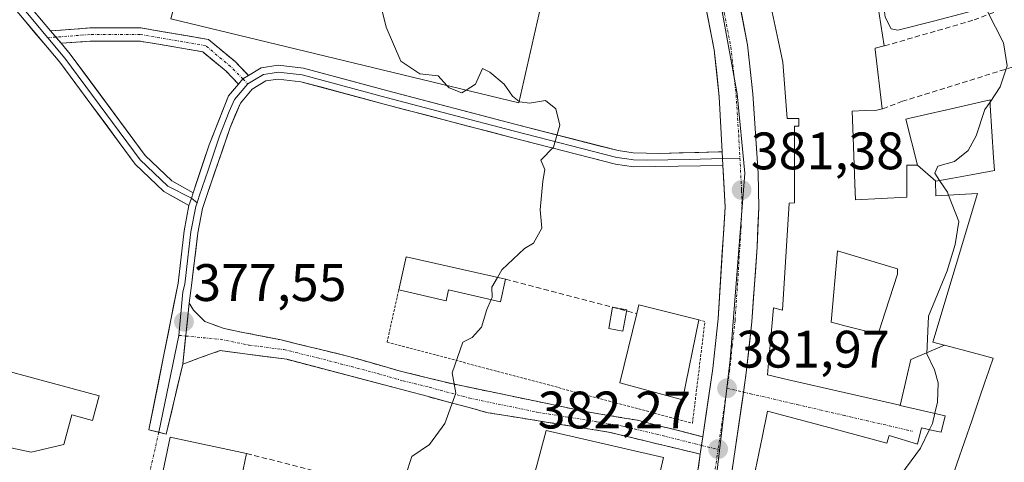
# Model space of a CAD drawing. Units: metres. Extents: x 594052 to 597507, y 4710562 to 4712922.
# Drawn here: x 594306 to 594493, y 4712685 to 4712769 of the extents above; entities that cross this region are included whole.
import ezdxf
from ezdxf.enums import TextEntityAlignment as Align

# ---------------------------------------------------------------- set-up
doc = ezdxf.new("R2010")
doc.units = ezdxf.units.M
doc.header["$MEASUREMENT"] = 0
for name, pattern in [('TRAZO_Y_PUNTO', [1, 0.5, -0.25, 0, -0.25]), ('TRAZOS', [0.75, 0.5, -0.25]), ('TRAZOSX2', [1.5, 1, -0.5])]:
    doc.linetypes.add(name, pattern=pattern)
for name, color, linetype, lineweight in [('Alambrada', 19, 'TRAZOS', 0), ('Camino', 19, 'TRAZOSX2', 0), ('Camino Cxs', 19, 'Continuous', 0), ('Camino eje', 19, 'TRAZO_Y_PUNTO', 0), ('Carretera de calzada única', 19, 'Continuous', 13), ('Carretera de calzada única Cxs', 19, 'Continuous', 13), ('Carretera de calzada única eje', 19, 'TRAZO_Y_PUNTO', 0), ('Carátula', 7, 'Continuous', 5), ('Curva de nivel normal', 36, 'Continuous', 0), ('Edificación', 1, 'Continuous', 13), ('Edificación Cxs', 1, 'Continuous', 13), ('Edificación industrial', 135, 'Continuous', 13), ('Edificación industrial Cxs', 135, 'Continuous', 13), ('Layer 0', 7, 'Continuous', 0), ('Muro lineal', 1, 'TRAZOSX2', 13), ('Núcleo urbano CxS', 19, 'Continuous', 0), ('Piscina', 142, 'Continuous', 0), ('Piscina CxS', 142, 'Continuous', 0), ('Punto de cota en terreno', 7, 'Continuous', 0), ('Rótulo de punto de cota en terreno', 19, 'Continuous', 0), ('Vía urbana eje', 5, 'TRAZO_Y_PUNTO', 0)]:
    doc.layers.add(name, color=color, linetype=linetype, lineweight=lineweight)
doc.styles.add('Arial', font='txt', dxfattribs={"height": 0.2})

# ---------------------------------------------------------------- blocks, each defined once
blk = doc.blocks.new('5PATER')
at = {"layer": 'Carátula', "linetype": 'Continuous', "lineweight": 5}
h = blk.add_hatch(color=250, dxfattribs=at)
edge = h.paths.add_edge_path()
edge.add_ellipse((0, 0.01), major_axis=(-1.33, -1.34), ratio=0.999422, start_angle=0, end_angle=360)
blk = doc.blocks.new('*U227')
at = {"layer": 'Edificación Cxs', "color": 1, "linetype": 'Continuous', "lineweight": 13}
for points in [[(594476.8601, 4712741.7101, 382.7179), (594480.3769, 4712738.6803, 384.4556), (594480.3201, 4712738.6701, 384.4312), (594480.3301, 4712735.9001, 384.4313), (594488.2801, 4712736.3101, 385.5273), (594479.8001, 4712708.0701, 385.2828), (594481.9465, 4712707.5017, 385.6131), (594482.0005, 4712707.4873, 385.6187), (594475.59, 4712704.768, 384.3513), (594474.746, 4712701.224, 383.9311), (594473.5511, 4712696.0349, 383.5187), (594473.5291, 4712696.0399, 383.5172), (594452.3425, 4712700.8977, 382.3961), (594448.3201, 4712701.8201, 382.2082), (594448.7367, 4712706.3921, 382.1223), (594448.7697, 4712706.7551, 382.1111), (594449.4801, 4712714.5501, 381.9422), (594451.1701, 4712714.1401, 382.0528), (594452.4801, 4712734.4701, 381.7931), (594453.5001, 4712734.5201, 381.8156), (594453.5001, 4712734.7393, 381.8134), (594453.5001, 4712749.1501, 381.9614), (594454.3101, 4712749.1501, 381.973), (594454.3101, 4712750.5701, 381.9598), (594452.0801, 4712750.5701, 381.917), (594451.2601, 4712761.3301, 381.8792), (594450.3679, 4712765.4751, 381.9611), (594449.0301, 4712771.6901, 382.0456), (594449.7501, 4712771.7801, 382.0827), (594453.5089, 4712772.2291, 382.1526), (594462.6401, 4712773.3201, 382.5363), (594462.5917, 4712773.7347, 382.4992), (594468.9445, 4712774.6027, 384.5134), (594470.5601, 4712764.3801, 383.2429), (594468.8101, 4712763.9701, 383.2017), (594468.8385, 4712763.7237, 383.1245), (594468.8425, 4712763.6899, 383.1139), (594470.1501, 4712752.4001, 382.2716), (594469.1401, 4712752.2001, 382.2468), (594466.8863, 4712752.0987, 382.205), (594464.4701, 4712751.9901, 382.1612), (594464.5885, 4712748.7677, 382.0265), (594464.9769, 4712738.1989, 382.0329), (594464.9793, 4712738.1345, 382.0343), (594465.0887, 4712735.1587, 382.0998), (594465.0901, 4712735.1201, 382.1007), (594474.8301, 4712735.6201, 382.5855), (594474.8301, 4712741.7101, 382.3765), (594476.8601, 4712741.7101, 382.7179)], [(594469.4363, 4712709.7437, 382.7835), (594470.0351, 4712711.6055, 382.7211), (594473.0501, 4712720.9801, 382.8875), (594473.0501, 4712721.9901, 382.8679), (594461.6701, 4712725.4401, 382.2135), (594460.4601, 4712711.8301, 382.3021), (594463.5859, 4712711.0495, 382.3962), (594469.3901, 4712709.6001, 382.7878), (594469.4363, 4712709.7437, 382.7835)]]:
    blk.add_polyline3d(points, close=True, dxfattribs=at)

msp = doc.modelspace()

# ---------------------------------------------------------------- linework, layer by layer
at = {"layer": 'Alambrada', "color": 19, "linetype": 'TRAZOS', "lineweight": 0}
msp.add_polyline3d([(594378.23, 4712717.98, 378.68), (594376.01, 4712708.07, 379.1), (594434.08, 4712692.63, 382.06), (594436.45, 4712711.99, 381.53), (594435.32, 4712712.31, 381.52)], dxfattribs=at)
at = {"layer": 'Camino', "color": 19, "linetype": 'TRAZOSX2', "lineweight": 0}
for points in [[(594312.03, 4712767.24), (594319.48, 4712767.81), (594329.16, 4712767.81), (594342.03, 4712765.62), (594347.1, 4712761.4), (594349.67, 4712758.77)], [(594347.78, 4712757.13), (594345.4, 4712759.56), (594340.95, 4712763.27), (594328.95, 4712765.31), (594319.57, 4712765.31), (594314.02, 4712764.89)], [(594338.4, 4712715.45), (594339.21, 4712714.15), (594341.33, 4712711.99), (594345.01, 4712710.63), (594355.85, 4712708.47), (594368.73, 4712705.35), (594378.33, 4712702.59), (594388.24, 4712700.17), (594413.73, 4712694.87), (594423.6, 4712693.19), (594436.05, 4712690.06)], [(594435.57, 4712686.77), (594418.09, 4712690.95), (594395.21, 4712694.63), (594379.77, 4712698.79), (594356.93, 4712704.79), (594344.3, 4712706.45), (594340.51, 4712705.11), (594337.15, 4712703.85)]]:
    msp.add_lwpolyline(points, dxfattribs=at)
at = {"layer": 'Camino Cxs', "color": 19, "linetype": 'Continuous', "lineweight": 0}
for points in [[(594312.03, 4712767.24), (594314.02, 4712764.89)], [(594349.67, 4712758.77), (594348.61, 4712758.1), (594347.78, 4712757.13)], [(594338.4, 4712715.45), (594337.15, 4712703.85)], [(594436.05, 4712690.06), (594435.57, 4712686.77)]]:
    msp.add_lwpolyline(points, dxfattribs=at)
for points in [[(594349.67, 4712758.77, 378.86), (594348.61, 4712758.1, 378.81), (594347.78, 4712757.13, 378.74), (594345.4, 4712759.56, 378.84), (594343.17, 4712761.41, 378.88), (594340.95, 4712763.27, 378.93), (594336.95, 4712763.95, 378.84), (594332.95, 4712764.63, 378.7), (594328.95, 4712765.31, 378.52), (594324.26, 4712765.31, 378.12), (594319.57, 4712765.31, 377.57), (594316.8, 4712765.1, 377.23), (594314.02, 4712764.89, 377.03), (594313.89, 4712765.04, 377.03), (594312.03, 4712767.24, 377.04), (594315.75, 4712767.53, 377.35), (594319.48, 4712767.81, 377.74), (594324.32, 4712767.81, 378.18), (594329.16, 4712767.81, 378.55), (594333.45, 4712767.08, 378.79), (594337.74, 4712766.35, 378.94), (594342.03, 4712765.62, 379), (594344.56, 4712763.51, 379.04), (594347.1, 4712761.4, 378.98), (594349.67, 4712758.77, 378.86)], [(594436.05, 4712690.06, 382.13), (594435.88, 4712688.9, 382.17), (594435.57, 4712686.77, 382.23), (594431.2, 4712687.81, 382.07), (594426.83, 4712688.86, 381.75), (594422.46, 4712689.91, 381.54), (594418.09, 4712690.95, 381.38), (594413.51, 4712691.69, 381.19), (594408.94, 4712692.42, 380.98), (594404.36, 4712693.16, 380.77), (594399.79, 4712693.89, 380.55), (594395.21, 4712694.63, 380.3), (594391.35, 4712695.67, 380.07), (594387.49, 4712696.71, 379.83), (594383.63, 4712697.75, 379.6), (594379.77, 4712698.79, 379.38), (594375.2, 4712699.99, 379.18), (594370.63, 4712701.19, 378.87), (594366.07, 4712702.39, 378.48), (594361.5, 4712703.59, 378.25), (594356.93, 4712704.79, 378.08), (594352.72, 4712705.34, 377.87), (594348.51, 4712705.9, 377.74), (594344.3, 4712706.45, 377.67), (594340.51, 4712705.11, 377.64), (594337.15, 4712703.85, 377.59), (594337.56, 4712707.71, 377.54), (594337.98, 4712711.58, 377.51), (594338.4, 4712715.45, 377.5), (594339.21, 4712714.15, 377.51), (594341.33, 4712711.99, 377.58), (594345.01, 4712710.63, 377.76), (594348.62, 4712709.91, 377.83), (594352.24, 4712709.19, 377.89), (594355.85, 4712708.47, 377.98), (594360.14, 4712707.43, 378.13), (594364.44, 4712706.39, 378.28), (594368.73, 4712705.35, 378.46), (594373.53, 4712703.97, 378.89), (594378.33, 4712702.59, 379.28), (594381.63, 4712701.78, 379.47), (594384.94, 4712700.98, 379.64), (594388.24, 4712700.17, 379.81), (594392.49, 4712699.29, 380.07), (594396.74, 4712698.4, 380.32), (594400.99, 4712697.52, 380.55), (594405.23, 4712696.64, 380.77), (594409.48, 4712695.75, 380.98), (594413.73, 4712694.87, 381.17), (594417.02, 4712694.31, 381.31), (594420.31, 4712693.75, 381.44), (594423.6, 4712693.19, 381.57), (594427.75, 4712692.15, 381.78), (594431.9, 4712691.1, 382.04), (594436.05, 4712690.06, 382.13)]]:
    msp.add_polyline3d(points, close=True, dxfattribs=at)
at = {"layer": 'Camino eje', "color": 19, "linetype": 'TRAZO_Y_PUNTO', "lineweight": 0}
for points in [[(594348.61, 4712758.1), (594346.25, 4712760.48), (594341.49, 4712764.45), (594329.05, 4712766.56), (594319.53, 4712766.56), (594313.02, 4712766.07)], [(594313.02, 4712766.07), (594311.49, 4712765.95)], [(594348.61, 4712758.1), (594349.51, 4712757.15)], [(594336.41, 4712709.34), (594337.73, 4712709.22)], [(594337.73, 4712709.22), (594344.29, 4712708.59), (594349.71, 4712707.51), (594356.39, 4712706.63), (594362.83, 4712705.07), (594374.25, 4712702.07), (594379.05, 4712700.69), (594384.01, 4712699.48), (594391.73, 4712697.4), (594404.47, 4712694.75), (594415.91, 4712692.91), (594420.85, 4712692.07), (594429, 4712690.12), (594435.81, 4712688.41)], [(594435.81, 4712688.41), (594438.96, 4712687.67)]]:
    msp.add_lwpolyline(points, dxfattribs=at)
at = {"layer": 'Carretera de calzada única', "color": 19, "linetype": 'Continuous', "lineweight": 13}
for points in [[(594424.49, 4712830.83), (594424.67, 4712828.74), (594426.48, 4712816.05), (594435.75, 4712776.34), (594438.21, 4712763.66), (594439.17, 4712754.73), (594439.72, 4712744.26)], [(594443.78, 4712698.55), (594444.32, 4712702.23), (594445.37, 4712711.92), (594446.39, 4712726.18), (594446.69, 4712733.68), (594446.57, 4712740.21), (594445.57, 4712755.29), (594444.57, 4712764.61), (594442.03, 4712777.68), (594432.8, 4712817.24), (594432.33, 4712820.55)], [(594439.86, 4712741.64), (594440.28, 4712733.75), (594438.96, 4712712.49), (594437.94, 4712703.04), (594436.05, 4712690.06)], [(594430.97, 4712612.62), (594437.44, 4712654.97), (594443.78, 4712698.55)], [(594435.57, 4712686.77), (594431.08, 4712655.92), (594429.2, 4712643.59)]]:
    msp.add_lwpolyline(points, dxfattribs=at)
at = {"layer": 'Carretera de calzada única Cxs', "color": 19, "linetype": 'Continuous', "lineweight": 13}
for points in [[(594439.72, 4712744.26), (594439.86, 4712741.64)], [(594436.05, 4712690.06), (594435.57, 4712686.77)]]:
    msp.add_lwpolyline(points, dxfattribs=at)
for points in [[(594435.2, 4712684.19, 382.36), (594435.57, 4712686.77, 382.25), (594435.88, 4712688.9, 382.15), (594436.05, 4712690.06, 382.13), (594436.57, 4712693.62, 382.06), (594437.25, 4712698.33, 381.9), (594437.94, 4712703.04, 381.8), (594438.45, 4712707.77, 381.69), (594438.96, 4712712.49, 381.57), (594439.22, 4712716.74, 381.52), (594439.49, 4712720.99, 381.45), (594439.75, 4712725.25, 381.38), (594440.02, 4712729.5, 381.33), (594440.28, 4712733.75, 381.31), (594440.09, 4712737.25, 381.27), (594439.91, 4712740.76, 381.24), (594439.86, 4712741.64, 381.24), (594439.72, 4712744.26, 381.23), (594439.54, 4712747.75, 381.24), (594439.35, 4712751.24, 381.25), (594439.17, 4712754.73, 381.28), (594438.69, 4712759.2, 381.36), (594438.21, 4712763.66, 381.47), (594437.39, 4712767.89, 381.52), (594436.57, 4712772.11, 381.63)], [(594442.88, 4712773.32, 381.8), (594443.72, 4712768.97, 381.72), (594444.57, 4712764.61, 381.61), (594445.07, 4712759.95, 381.5), (594445.57, 4712755.29, 381.45), (594445.82, 4712751.52, 381.41), (594446.07, 4712747.75, 381.37), (594446.32, 4712743.98, 381.38), (594446.57, 4712740.21, 381.39), (594446.63, 4712736.95, 381.42), (594446.69, 4712733.68, 381.47), (594446.54, 4712729.93, 381.49), (594446.39, 4712726.18, 381.53), (594446.05, 4712721.43, 381.6), (594445.71, 4712716.67, 381.69), (594445.37, 4712711.92, 381.79), (594444.85, 4712707.08, 381.91), (594444.32, 4712702.23, 382.02), (594443.63, 4712697.5, 382.1), (594442.94, 4712692.78, 382.21), (594442.26, 4712688.05, 382.29), (594441.57, 4712683.33, 382.37)]]:
    msp.add_polyline3d(points, dxfattribs=at)
at = {"layer": 'Carretera de calzada única eje', "color": 19, "linetype": 'TRAZO_Y_PUNTO', "lineweight": 0}
for points in [[(594428.82, 4712822.33), (594429.64, 4712816.64), (594434.28, 4712796.79), (594438.89, 4712777.01), (594440.12, 4712770.67), (594441.39, 4712764.14), (594441.89, 4712759.47), (594442.37, 4712755.01), (594442.87, 4712747.47), (594443.1, 4712743.04)], [(594443.1, 4712743.04), (594443.42, 4712736.98), (594443.48, 4712733.71), (594443.32, 4712729.97), (594442.67, 4712719.34), (594442.17, 4712712.19), (594441.64, 4712707.35), (594441.14, 4712702.63), (594440.64, 4712699.26)], [(594440.64, 4712699.26), (594438.96, 4712687.67)], [(594438.96, 4712687.67), (594437.69, 4712679), (594434.26, 4712655.43), (594432.32, 4712642.82)]]:
    msp.add_lwpolyline(points, dxfattribs=at)
at = {"layer": 'Curva de nivel normal', "color": 36, "linetype": 'Continuous', "lineweight": 0}
for points in [[(594478.71, 4712786.32, 385), (594478.7, 4712786.27, 385), (594478.34, 4712781.34, 385), (594476.55, 4712779.24, 385), (594474.23, 4712778.51, 385), (594472.16, 4712777.56, 385), (594470.44, 4712777.26, 385), (594470.02, 4712775.47, 385), (594470.7, 4712769.86, 385), (594471.89, 4712767.63, 385), (594473.16, 4712767.39, 385), (594479.9, 4712769.1, 385), (594486.2, 4712770.75, 385), (594489, 4712771.5, 385), (594490.17, 4712770.95, 385), (594493.19, 4712765, 385), (594493.94, 4712760.58, 385), (594492.6, 4712756.61, 385), (594490.67, 4712753.72, 385)], [(594356.62, 4712784.94, 380), (594360.08, 4712783.58, 380), (594368.28, 4712781.11, 380), (594371.84, 4712778.79, 380), (594374.02, 4712775.45, 380), (594375.85, 4712767.98, 380), (594378.6, 4712761.46, 380), (594382.22, 4712759.11, 380), (594385.74, 4712758.69, 380), (594387.4, 4712756.87, 380)], [(594391.05, 4712756, 380), (594392.82, 4712757.1, 380), (594394.15, 4712760.11, 380), (594395.52, 4712759.37, 380), (594398.26, 4712757.09, 380), (594399.83, 4712754.86, 380), (594401.11, 4712753.85, 380)], [(594387.4, 4712756.87, 380), (594387.8, 4712756.44, 380), (594390.24, 4712755.49, 380), (594391.05, 4712756, 380)], [(594401.11, 4712753.85, 380), (594401.24, 4712753.74, 380), (594403.1, 4712753.48, 380), (594406.16, 4712754.02, 380), (594408.07, 4712752.45, 380), (594408.89, 4712749.33, 380), (594407.68, 4712745.12, 380), (594405.23, 4712742.67, 380), (594405.98, 4712740.89, 380), (594405.61, 4712738.67, 380), (594405.1, 4712733.23, 380), (594405.42, 4712729.75, 380), (594403.84, 4712726.88, 380), (594402.17, 4712725.84, 380), (594397.82, 4712721.81, 380), (594396.99, 4712720.38, 380)], [(594490.67, 4712753.72, 385), (594489.7, 4712752.27, 385), (594488.02, 4712747.27, 385), (594486.53, 4712744.52, 385), (594483.92, 4712742.43, 385), (594480.73, 4712741.53, 385), (594480.18, 4712740.18, 385), (594481.08, 4712738.81, 385)], [(594481.08, 4712738.81, 385), (594482.57, 4712736.55, 385), (594482.78, 4712736.03, 385)], [(594482.78, 4712736.03, 385), (594484.75, 4712731, 385), (594484, 4712726.6, 385), (594482.52, 4712721.61, 385), (594478.94, 4712712.98, 385), (594478.65, 4712705.8, 385), (594480.11, 4712702.76, 385), (594480.8, 4712700.3, 385), (594480.67, 4712696.61, 385), (594480.17, 4712694.52, 385)], [(594396.99, 4712720.38, 380), (594395.92, 4712718.53, 380), (594395.98, 4712716.54, 380), (594395.8, 4712716.15, 380)], [(594395.8, 4712716.15, 380), (594394.95, 4712714.26, 380), (594393.94, 4712710.88, 380), (594392.17, 4712708.96, 380), (594390.4, 4712708.08, 380), (594388.41, 4712702.22, 380), (594389.07, 4712698.37, 380), (594386.98, 4712692.61, 380), (594384.1, 4712688.61, 380), (594380.69, 4712686.28, 380), (594378.32, 4712678.94, 380)], [(594480.17, 4712694.52, 385), (594479.72, 4712692.61, 385), (594479.15, 4712691.42, 385)], [(594479.15, 4712691.42, 385), (594477.47, 4712687.88, 385), (594472.84, 4712681.59, 385), (594471.68, 4712680.57, 385), (594469.83, 4712680.38, 385), (594466.46, 4712681.82, 385), (594464.01, 4712682.25, 385), (594462.12, 4712681.57, 385), (594460.01, 4712679.19, 385), (594457.65, 4712675.12, 385), (594456.73, 4712671.94, 385), (594457.26, 4712666.61, 385), (594458.41, 4712661.88, 385)]]:
    msp.add_polyline3d(points, dxfattribs=at)
at = {"layer": 'Edificación', "color": 1, "linetype": 'Continuous', "lineweight": 13}
for points in [[(594468.94, 4712774.6, 384.51), (594470.56, 4712764.38, 383.24), (594468.81, 4712763.97, 383.2), (594468.84, 4712763.72, 383.12), (594468.84, 4712763.69, 383.11), (594470.15, 4712752.4, 382.27), (594469.14, 4712752.2, 382.25), (594466.89, 4712752.1, 382.21), (594464.47, 4712751.99, 382.16), (594464.59, 4712748.77, 382.03), (594464.98, 4712738.2, 382.03), (594464.98, 4712738.13, 382.03), (594465.09, 4712735.16, 382.1), (594465.09, 4712735.12, 382.1), (594474.83, 4712735.62, 382.59), (594474.83, 4712741.71, 382.38), (594476.86, 4712741.71, 382.72)], [(594473.55, 4712696.03, 383.52), (594473.53, 4712696.04, 383.52), (594452.34, 4712700.9, 382.4), (594448.32, 4712701.82, 382.21), (594448.74, 4712706.39, 382.12), (594448.77, 4712706.76, 382.11), (594449.48, 4712714.55, 381.94), (594451.17, 4712714.14, 382.05), (594452.48, 4712734.47, 381.79), (594453.5, 4712734.52, 381.82), (594453.5, 4712734.74, 381.81), (594453.5, 4712749.15, 381.96), (594454.31, 4712749.15, 381.97), (594454.31, 4712750.57, 381.96), (594452.08, 4712750.57, 381.92), (594451.26, 4712761.33, 381.88), (594450.37, 4712765.48, 381.96), (594449.03, 4712771.69, 382.05), (594449.75, 4712771.78, 382.08), (594453.51, 4712772.23, 382.15), (594462.64, 4712773.32, 382.54), (594462.59, 4712773.73, 382.5)], [(594476.86, 4712741.71, 382.72), (594474.63, 4712750.45, 382.14), (594475.44, 4712750.65, 382.12), (594482.16, 4712752.18, 382.51), (594482.19, 4712752.18, 382.51), (594483.24, 4712752.42, 382.77), (594483.26, 4712752.43, 382.77), (594490.67, 4712754.11, 384.92), (594490.67, 4712753.09, 385.01), (594491.32, 4712743.2, 385.57), (594491.49, 4712740.7, 385.48), (594490.47, 4712740.5, 385.46), (594487.1, 4712739.89, 385.45), (594483.61, 4712739.26, 385.15), (594480.38, 4712738.68, 384.46)], [(594476.86, 4712741.71, 382.72), (594480.38, 4712738.68, 384.46)], [(594476.86, 4712741.71, 382.72), (594480.38, 4712738.68, 384.46)], [(594480.38, 4712738.68, 384.46), (594480.32, 4712738.67, 384.43), (594480.33, 4712735.9, 384.43), (594488.28, 4712736.31, 385.53), (594479.8, 4712708.07, 385.28), (594481.95, 4712707.5, 385.61), (594482, 4712707.49, 385.62)], [(594469.44, 4712709.74, 382.78), (594470.04, 4712711.61, 382.72), (594473.05, 4712720.98, 382.89), (594473.05, 4712721.99, 382.87), (594461.67, 4712725.44, 382.21), (594460.46, 4712711.83, 382.3), (594463.59, 4712711.05, 382.4), (594469.39, 4712709.6, 382.79), (594469.44, 4712709.74, 382.78)], [(594469.44, 4712709.74, 382.78), (594470.04, 4712711.61, 382.72), (594473.05, 4712720.98, 382.89), (594473.05, 4712721.99, 382.87), (594461.67, 4712725.44, 382.21), (594460.46, 4712711.83, 382.3), (594463.59, 4712711.05, 382.4), (594469.39, 4712709.6, 382.79), (594469.44, 4712709.74, 382.78)], [(594398.52, 4712720.03, 380.08), (594397.56, 4712715.75, 380.17), (594387.71, 4712717.98, 379.61), (594387.25, 4712715.94, 379.56), (594378.23, 4712717.98, 378.68), (594379.63, 4712724.29, 378.81), (594398.52, 4712720.03, 380.08)], [(594435.32, 4712712.31, 381.52), (594432.21, 4712697.1, 381.97), (594420.24, 4712700.3, 381.37), (594423.48, 4712713.5, 381.11), (594423.89, 4712715.18, 381.1), (594435.32, 4712712.31, 381.52)], [(594482, 4712707.49, 385.62), (594487.27, 4712706.09, 386.27), (594491.28, 4712705.03, 386.6), (594489.87, 4712700.93, 387.15), (594489.83, 4712700.8, 387.17), (594488.55, 4712697.08, 387.52), (594487.25, 4712693.3, 387.66), (594484.37, 4712684.92, 387.38), (594480.01, 4712672.23, 387.3), (594479.05, 4712669.43, 386.95), (594467.2, 4712672.54, 386.6), (594467.19, 4712672.54, 386.6), (594465.05, 4712673.1, 386.63), (594464.88, 4712672.13, 386.61)], [(594482, 4712707.49, 385.62), (594475.59, 4712704.77, 384.35), (594474.75, 4712701.22, 383.93), (594473.55, 4712696.03, 383.52)], [(594482, 4712707.49, 385.62), (594475.59, 4712704.77, 384.35), (594474.75, 4712701.22, 383.93), (594473.55, 4712696.03, 383.52)], [(594321.28, 4712697.83, 376.26), (594320.02, 4712693.18, 376.75), (594316.08, 4712694.25, 376.29), (594314.54, 4712688.56, 376.5), (594308.35, 4712687.11, 376.12), (594302.67, 4712688.33, 375.99), (594300.03, 4712678.58, 376.36), (594279.72, 4712684.07, 375.42), (594284.61, 4712702.13, 374.69), (594302.49, 4712697.29, 376.01), (594303.91, 4712702.54, 375.75), (594321.28, 4712697.83, 376.26)], [(594458.24, 4712661.91, 385.03), (594448.8, 4712663.34, 383.59), (594450.29, 4712675.06, 383.23), (594450.44, 4712676.22, 383.21), (594449.26, 4712676.6, 383.12), (594444.89, 4712677.99, 382.8), (594446.07, 4712683.84, 382.51), (594447.31, 4712689.95, 382.42), (594448.32, 4712694.94, 382.34), (594460.24, 4712691.75, 382.93), (594471.01, 4712688.87, 383.48), (594471.48, 4712690.31, 383.45), (594476.89, 4712688.63, 384.37), (594477.64, 4712691.75, 384.28), (594480.1, 4712691.21, 385.37), (594481.37, 4712690.94, 385.95), (594482.12, 4712694.07, 385.71), (594473.55, 4712696.03, 383.52)], [(594349.3, 4712686.9, 378.59), (594348.33, 4712682.29, 378.74), (594347.36, 4712682.5, 378.77), (594345.05, 4712671.49, 378.7), (594344.14, 4712671.68, 378.68), (594343.29, 4712667.62, 378.66), (594330.7, 4712670.66, 378.21), (594334.76, 4712689.96, 378.15), (594349.3, 4712686.9, 378.59)], [(594426.93, 4712666.88, 382.85), (594423.31, 4712651.23, 383.54), (594421.84, 4712651.57, 383.54), (594419.86, 4712649.35, 383.37), (594408.49, 4712652.4, 382.54), (594411.24, 4712662.67, 382.14), (594412.82, 4712662.25, 382.27), (594415.07, 4712670.66, 382.1), (594401.71, 4712674.23, 381.47), (594406.28, 4712691.28, 380.86), (594428.59, 4712686.12, 382.12), (594424.28, 4712667.49, 382.75), (594426.93, 4712666.88, 382.85)]]:
    msp.add_polyline3d(points, dxfattribs=at)
at = {"layer": 'Edificación Cxs', "color": 1, "linetype": 'Continuous', "lineweight": 13}
for points in [[(594480.38, 4712738.68, 384.46), (594476.86, 4712741.71, 382.72), (594474.63, 4712750.45, 382.14), (594475.44, 4712750.65, 382.12), (594482.16, 4712752.18, 382.51), (594482.19, 4712752.18, 382.51), (594483.24, 4712752.42, 382.77), (594483.26, 4712752.43, 382.77), (594490.67, 4712754.11, 384.92), (594490.67, 4712753.09, 385.01), (594491.32, 4712743.2, 385.57), (594491.49, 4712740.7, 385.48), (594490.47, 4712740.5, 385.46), (594487.1, 4712739.89, 385.45), (594483.61, 4712739.26, 385.15), (594480.38, 4712738.68, 384.46)], [(594469.44, 4712709.74, 382.78), (594469.39, 4712709.6, 382.79), (594463.59, 4712711.05, 382.4), (594460.46, 4712711.83, 382.3), (594461.67, 4712725.44, 382.21), (594473.05, 4712721.99, 382.87), (594473.05, 4712720.98, 382.89), (594470.04, 4712711.61, 382.72), (594469.44, 4712709.74, 382.78)], [(594398.52, 4712720.03, 380.08), (594397.56, 4712715.75, 380.17), (594387.71, 4712717.98, 379.61), (594387.25, 4712715.94, 379.56), (594378.23, 4712717.98, 378.68), (594379.63, 4712724.29, 378.81), (594398.52, 4712720.03, 380.08)], [(594435.32, 4712712.31, 381.52), (594432.21, 4712697.1, 381.97), (594420.24, 4712700.3, 381.37), (594423.48, 4712713.5, 381.11), (594423.89, 4712715.18, 381.1), (594435.32, 4712712.31, 381.52)], [(594321.28, 4712697.83, 376.26), (594320.02, 4712693.18, 376.75), (594316.08, 4712694.25, 376.29), (594314.54, 4712688.56, 376.5), (594308.35, 4712687.11, 376.12), (594302.67, 4712688.33, 375.99), (594300.03, 4712678.58, 376.36), (594279.72, 4712684.07, 375.42), (594284.61, 4712702.13, 374.69), (594302.49, 4712697.29, 376.01), (594303.91, 4712702.54, 375.75), (594321.28, 4712697.83, 376.26)], [(594349.3, 4712686.9, 378.59), (594348.33, 4712682.29, 378.74), (594347.36, 4712682.5, 378.77), (594345.05, 4712671.49, 378.7), (594344.14, 4712671.68, 378.68), (594343.29, 4712667.62, 378.66), (594330.7, 4712670.66, 378.21), (594334.76, 4712689.96, 378.15), (594349.3, 4712686.9, 378.59)], [(594426.93, 4712666.88, 382.85), (594423.31, 4712651.23, 383.54), (594421.84, 4712651.57, 383.54), (594419.86, 4712649.35, 383.37), (594408.49, 4712652.4, 382.54), (594411.24, 4712662.67, 382.14), (594412.82, 4712662.25, 382.27), (594415.07, 4712670.66, 382.1), (594401.71, 4712674.23, 381.47), (594406.28, 4712691.28, 380.86), (594428.59, 4712686.12, 382.12), (594424.28, 4712667.49, 382.75), (594426.93, 4712666.88, 382.85)]]:
    msp.add_polyline3d(points, close=True, dxfattribs=at)
msp.add_polyline3d([(594446.07, 4712683.84, 382.51), (594447.31, 4712689.95, 382.42), (594448.32, 4712694.94, 382.34), (594460.24, 4712691.75, 382.93), (594471.01, 4712688.87, 383.48), (594471.48, 4712690.31, 383.45), (594476.89, 4712688.63, 384.37), (594477.64, 4712691.75, 384.28), (594480.1, 4712691.21, 385.37), (594481.37, 4712690.94, 385.95), (594482.12, 4712694.07, 385.71), (594473.55, 4712696.03, 383.52), (594474.75, 4712701.22, 383.93), (594475.59, 4712704.77, 384.35), (594482, 4712707.49, 385.62), (594487.27, 4712706.09, 386.27), (594491.28, 4712705.03, 386.6), (594489.87, 4712700.93, 387.15), (594489.83, 4712700.8, 387.17), (594488.55, 4712697.08, 387.52), (594487.25, 4712693.3, 387.66), (594484.37, 4712684.92, 387.38)], dxfattribs=at)
at = {"layer": 'Edificación industrial', "color": 135, "linetype": 'Continuous', "lineweight": 13}
msp.add_polyline3d([(594348.21, 4712790.38, 380.09), (594352.64, 4712785.83, 380.05), (594377.09, 4712780.39, 380.84), (594405.48, 4712773.18, 380.44), (594401.05, 4712753.59, 379.99), (594334.89, 4712769.51, 378.93), (594335.39, 4712771.45, 378.98), (594330.31, 4712772.67, 378.78), (594334.71, 4712791.01, 379.76), (594336.46, 4712790.59, 379.7), (594340.09, 4712789.72, 379.31), (594342.21, 4712797.98, 379.5), (594345.17, 4712798.39, 379.84), (594348.21, 4712790.38, 380.09)], dxfattribs=at)
at = {"layer": 'Edificación industrial Cxs', "color": 135, "linetype": 'Continuous', "lineweight": 13}
msp.add_polyline3d([(594348.21, 4712790.38, 380.09), (594352.64, 4712785.83, 380.05), (594377.09, 4712780.39, 380.84), (594405.48, 4712773.18, 380.44), (594401.05, 4712753.59, 379.99), (594334.89, 4712769.51, 378.93), (594335.39, 4712771.45, 378.98), (594330.31, 4712772.67, 378.78), (594334.71, 4712791.01, 379.76), (594336.46, 4712790.59, 379.7), (594340.09, 4712789.72, 379.31), (594342.21, 4712797.98, 379.5), (594345.17, 4712798.39, 379.84), (594348.21, 4712790.38, 380.09)], close=True, dxfattribs=at)
at = {"layer": 'Layer 0', "linetype": 'Continuous', "lineweight": 0}
for points in [[(594338.34, 4712734.01), (594333.59, 4712736.71), (594328.11, 4712741.92), (594313.78, 4712761.29), (594306.66, 4712769.73), (594291, 4712788.31), (594279.55, 4712806.41), (594275.43, 4712814.11), (594275.12, 4712819.35), (594278.43, 4712823.56), (594282.61, 4712826.63), (594290.45, 4712830.81), (594294.55, 4712835.17), (594299.83, 4712840.45), (594304.81, 4712845.94), (594309.88, 4712852.63), (594313.09, 4712858.17), (594317.17, 4712857.1)], [(594317.17, 4712857.1), (594310.8, 4712851.76), (594305.77, 4712845.14), (594300.74, 4712839.59), (594295.45, 4712834.3), (594291.22, 4712829.8), (594283.28, 4712825.57), (594279.31, 4712822.66), (594276.4, 4712818.95), (594276.66, 4712814.45), (594280.63, 4712807.04), (594292.01, 4712789.05), (594307.62, 4712770.53), (594311.49, 4712765.95)], [(594317.17, 4712857.1), (594318.65, 4712856.71), (594311.71, 4712850.89), (594306.73, 4712844.35), (594301.65, 4712838.73), (594296.35, 4712833.43), (594291.99, 4712828.79), (594283.95, 4712824.5), (594280.19, 4712821.75), (594277.67, 4712818.55), (594277.9, 4712814.8), (594281.71, 4712807.67), (594293.02, 4712789.79), (594308.58, 4712771.34), (594312.03, 4712767.24)], [(594312.03, 4712767.24), (594314.02, 4712764.89)], [(594311.49, 4712765.95), (594314.76, 4712762.07), (594329.05, 4712742.75), (594334.34, 4712737.72), (594338.8, 4712735.43)], [(594314.02, 4712764.89), (594315.75, 4712762.84), (594329.99, 4712743.58), (594335.09, 4712738.73), (594339.13, 4712736.43)], [(594439.79, 4712742.95), (594433.48, 4712742.8), (594425.35, 4712742.69), (594422.84, 4712742.72), (594421.14, 4712742.97), (594419.71, 4712743.19), (594400.01, 4712748.25), (594387.91, 4712751.42), (594375.82, 4712754.58), (594359.89, 4712758.87), (594355.31, 4712759.4), (594354.13, 4712759.22), (594352.51, 4712758.98), (594350.81, 4712757.94), (594349.51, 4712757.15)], [(594349.67, 4712758.77), (594352.05, 4712760.23), (594355.29, 4712760.71), (594360.13, 4712760.15), (594376.15, 4712755.84), (594400.33, 4712749.51), (594419.97, 4712744.47), (594422.83, 4712744.03), (594427.84, 4712743.96), (594439.06, 4712744.24), (594439.72, 4712744.26)], [(594439.86, 4712741.64), (594422.85, 4712741.41), (594419.45, 4712741.91), (594399.68, 4712746.98), (594375.48, 4712753.32), (594359.64, 4712757.58), (594355.33, 4712758.08), (594352.96, 4712757.72), (594350.37, 4712756.14), (594348.12, 4712753.5), (594346.16, 4712748.9), (594341.74, 4712735.94), (594340.9, 4712733.49), (594340.01, 4712728.84), (594338.83, 4712718.8), (594338.4, 4712715.45)], [(594339.13, 4712736.43), (594342.17, 4712745.58), (594345.85, 4712754.87), (594347.78, 4712757.13)], [(594349.51, 4712757.15), (594346.99, 4712754.19), (594346.01, 4712751.89), (594344.17, 4712747.24), (594341.96, 4712740.76), (594340.31, 4712735.79), (594339.89, 4712734.57)], [(594349.67, 4712758.77), (594348.61, 4712758.1), (594347.78, 4712757.13)], [(594439.72, 4712744.26), (594439.86, 4712741.64)], [(594443.1, 4712743.04), (594439.79, 4712742.95)], [(594339.13, 4712736.43), (594338.8, 4712735.43), (594338.34, 4712734.01)], [(594339.13, 4712736.43), (594338.8, 4712735.43), (594338.34, 4712734.01)], [(594338.8, 4712735.43), (594339.89, 4712734.57)], [(594332.62, 4712690.92), (594330.74, 4712691.37), (594336.27, 4712719.29), (594337.43, 4712729.24), (594338.34, 4712734.01)], [(594339.89, 4712734.57), (594339.64, 4712733.82), (594338.72, 4712729.04), (594338.14, 4712724.07), (594337.55, 4712719.05), (594337.18, 4712717.62), (594336.41, 4712709.34)], [(594338.4, 4712715.45), (594337.15, 4712703.85)], [(594336.41, 4712709.34), (594332.62, 4712690.92)], [(594337.15, 4712703.85), (594334.02, 4712690.58), (594332.62, 4712690.92)]]:
    msp.add_lwpolyline(points, dxfattribs=at)
msp.add_polyline3d([(594308.58, 4712771.34, 377.18), (594310.3, 4712769.29, 377.1), (594312.03, 4712767.24, 377.04), (594312.03, 4712767.24, 377.04), (594313.89, 4712765.04, 377.03), (594314.02, 4712764.89, 377.03), (594315.75, 4712762.84, 376.96), (594318.59, 4712758.99, 376.83), (594321.44, 4712755.14, 376.68), (594324.29, 4712751.29, 376.63), (594327.14, 4712747.43, 376.61), (594329.99, 4712743.58, 376.78), (594332.54, 4712741.16, 376.91), (594335.09, 4712738.73, 377.05), (594339.13, 4712736.43, 377.38), (594338.8, 4712735.43, 377.35), (594338.34, 4712734.01, 377.31), (594335.97, 4712735.36, 377.14), (594333.59, 4712736.71, 376.98), (594330.85, 4712739.32, 376.75), (594328.11, 4712741.92, 376.65), (594325.25, 4712745.79, 376.51), (594322.38, 4712749.67, 376.48), (594319.51, 4712753.54, 376.5), (594316.65, 4712757.42, 376.61), (594313.78, 4712761.29, 376.77), (594311.41, 4712764.1, 376.84), (594309.04, 4712766.91, 376.89), (594306.66, 4712769.73, 376.96)], dxfattribs=at)
msp.add_polyline3d([(594439.72, 4712744.26, 381.23), (594439.86, 4712741.64, 381.24), (594435.61, 4712741.58, 381.1), (594431.36, 4712741.53, 380.94), (594427.1, 4712741.47, 380.72), (594422.85, 4712741.41, 380.51), (594419.45, 4712741.91, 380.37), (594415.5, 4712742.92, 380.21), (594411.54, 4712743.94, 380.07), (594407.59, 4712744.95, 379.97), (594403.63, 4712745.97, 379.89), (594399.68, 4712746.98, 379.84), (594395.65, 4712748.04, 379.81), (594391.61, 4712749.09, 379.79), (594387.58, 4712750.15, 379.75), (594383.55, 4712751.21, 379.73), (594379.51, 4712752.26, 379.72), (594375.48, 4712753.32, 379.65), (594371.52, 4712754.39, 379.42), (594367.56, 4712755.45, 379.26), (594363.6, 4712756.52, 379.15), (594359.64, 4712757.58, 379.05), (594355.33, 4712758.08, 378.94), (594352.96, 4712757.72, 378.88), (594350.37, 4712756.14, 378.76), (594348.12, 4712753.5, 378.53), (594347.14, 4712751.2, 378.38), (594346.16, 4712748.9, 378.19), (594344.69, 4712744.58, 377.98), (594343.21, 4712740.26, 377.77), (594341.74, 4712735.94, 377.59), (594340.9, 4712733.49, 377.51), (594340.01, 4712728.84, 377.51), (594339.62, 4712725.49, 377.5), (594339.22, 4712722.15, 377.5), (594338.83, 4712718.8, 377.5), (594338.4, 4712715.45, 377.5), (594337.98, 4712711.58, 377.51), (594337.56, 4712707.71, 377.54), (594337.15, 4712703.85, 377.59), (594336.11, 4712699.42, 377.76), (594335.06, 4712695, 377.98), (594334.02, 4712690.58, 378.14), (594330.74, 4712691.37, 378.1), (594331.67, 4712696.02, 377.89), (594332.59, 4712700.68, 377.61), (594333.51, 4712705.33, 377.4), (594334.43, 4712709.98, 377.37), (594335.35, 4712714.64, 377.45), (594336.27, 4712719.29, 377.48), (594336.66, 4712722.61, 377.48), (594337.04, 4712725.92, 377.43), (594337.43, 4712729.24, 377.38), (594338.34, 4712734.01, 377.31), (594338.8, 4712735.43, 377.35), (594339.13, 4712736.43, 377.39), (594339.92, 4712738.81, 377.47), (594341.05, 4712742.2, 377.68), (594342.17, 4712745.58, 377.84), (594344.01, 4712750.23, 378.11), (594345.85, 4712754.87, 378.51), (594347.78, 4712757.13, 378.74), (594348.61, 4712758.1, 378.81), (594349.67, 4712758.77, 378.86), (594352.05, 4712760.23, 378.97), (594355.29, 4712760.71, 379.05), (594360.13, 4712760.15, 379.15), (594364.14, 4712759.07, 379.26), (594368.14, 4712758, 379.38), (594372.15, 4712756.92, 379.53), (594376.15, 4712755.84, 379.74), (594380.99, 4712754.57, 379.78), (594385.82, 4712753.31, 379.79), (594390.66, 4712752.04, 379.82), (594395.49, 4712750.78, 379.83), (594400.33, 4712749.51, 379.87), (594404.26, 4712748.5, 379.9), (594408.19, 4712747.49, 379.98), (594412.11, 4712746.49, 380.07), (594416.04, 4712745.48, 380.18), (594419.97, 4712744.47, 380.35), (594422.83, 4712744.03, 380.47), (594425.34, 4712744, 380.6), (594427.84, 4712743.96, 380.74), (594431.58, 4712744.05, 380.96), (594435.32, 4712744.15, 381.1), (594439.06, 4712744.24, 381.21), (594439.72, 4712744.26, 381.23)], close=True, dxfattribs=at)
at = {"layer": 'Muro lineal', "color": 1, "linetype": 'TRAZOSX2', "lineweight": 13}
for points in [[(594495.56, 4712772.35, 385.53), (594487.42, 4712769.26, 384.69), (594470.56, 4712764.38, 383.24)], [(594498.6, 4712762.6, 385.53), (594494.94, 4712760.37, 385.08), (594474.03, 4712753.86, 382.22), (594470.15, 4712752.4, 382.27)], [(594398.52, 4712720.03, 380.08), (594423.48, 4712713.5, 381.11)], [(594349.3, 4712686.9, 378.59), (594369.38, 4712681.68, 379.39)]]:
    msp.add_polyline3d(points, dxfattribs=at)
at = {"layer": 'Núcleo urbano CxS', "color": 19, "linetype": 'Continuous', "lineweight": 0}
for points in [[(594436.72, 4712666.45, 383), (594441.24, 4712704.66, 382.02), (594441.25, 4712704.72, 382.02), (594444.04, 4712740.19, 381.5), (594442.57, 4712755.25, 381.42), (594439.73, 4712770.94, 381.67), (594439.55, 4712771.94, 381.69), (594428.79, 4712811.99, 383.2), (594445.52, 4712824.29, 384.68), (594454.21, 4712819.14, 385), (594511.79, 4712785.01, 386.38)], [(594238.73, 4712672.79, 372.63), (594242.33, 4712692.72, 373.74), (594242.51, 4712693.42, 373.75), (594246.4, 4712708.57, 373.92), (594262.78, 4712772.37, 375.16), (594275.42, 4712818.83, 379.58), (594300.01, 4712819.51, 381.16), (594317.09, 4712815.75, 381.12), (594328.5, 4712811.4, 381.92), (594343.05, 4712805.85, 383.34), (594349.2, 4712797.99, 383.94), (594356.03, 4712790.81, 383.37), (594411.37, 4712776.81, 382.03), (594439.73, 4712770.94, 381.67), (594442.57, 4712755.25, 381.42), (594444.04, 4712740.19, 381.5), (594441.25, 4712704.72, 382.02), (594441.24, 4712704.66, 382.02), (594436.72, 4712666.45, 383)], [(594439.73, 4712770.94, 381.67), (594442.57, 4712755.25, 381.42), (594444.04, 4712740.19, 381.5), (594441.25, 4712704.72, 382.02), (594441.24, 4712704.66, 382.02), (594436.72, 4712666.45, 383), (594434.25, 4712645.65, 383.92), (594374.93, 4712658.94, 380.97), (594368.1, 4712632.7, 382.18), (594366.99, 4712630.16, 382.32), (594361.91, 4712618.53, 382.56), (594378.25, 4712604.41, 384.99), (594377.7, 4712603.99, 385.07), (594360.58, 4712591.15, 384.58), (594360.45, 4712591.05, 384.54), (594359.26, 4712592.7, 384.32), (594356.6, 4712596.41, 383.45), (594353.05, 4712601.36, 382.98), (594345.41, 4712594.27, 383.34), (594336.09, 4712585.62, 383.14), (594318.46, 4712569.25, 382.86), (594317.58, 4712568.3, 383.02)], [(594439.73, 4712770.94, 381.67), (594442.57, 4712755.25, 381.42), (594444.04, 4712740.19, 381.5), (594441.25, 4712704.72, 382.02), (594441.24, 4712704.66, 382.02), (594436.72, 4712666.45, 383), (594434.25, 4712645.65, 383.92), (594374.93, 4712658.94, 380.97), (594368.1, 4712632.7, 382.18), (594366.99, 4712630.16, 382.32), (594361.91, 4712618.53, 382.56), (594378.25, 4712604.41, 384.99), (594377.7, 4712603.99, 385.07), (594360.58, 4712591.15, 384.58), (594360.45, 4712591.05, 384.54), (594359.26, 4712592.7, 384.32), (594356.6, 4712596.41, 383.45), (594353.05, 4712601.36, 382.98), (594345.41, 4712594.27, 383.34), (594336.09, 4712585.62, 383.14), (594318.46, 4712569.25, 382.86), (594317.58, 4712568.3, 383.02)]]:
    msp.add_polyline3d(points, dxfattribs=at)
at = {"layer": 'Piscina', "color": 142, "linetype": 'Continuous', "lineweight": 0}
msp.add_polyline3d([(594420.85, 4712710.17, 381.13), (594418.15, 4712710.67, 380.94), (594418.89, 4712714.7, 380.91), (594421.59, 4712714.2, 381.02), (594420.85, 4712710.17, 381.13)], dxfattribs=at)
at = {"layer": 'Piscina CxS', "color": 142, "linetype": 'Continuous', "lineweight": 0}
msp.add_polyline3d([(594421.59, 4712714.2, 381.03), (594420.85, 4712710.17, 381.13), (594418.15, 4712710.67, 380.94), (594418.89, 4712714.7, 380.91), (594421.59, 4712714.2, 381.03)], close=True, dxfattribs=at)
at = {"layer": 'Vía urbana eje', "color": 5, "linetype": 'TRAZO_Y_PUNTO', "lineweight": 0}
for points in [[(594440.64, 4712699.26), (594443.78, 4712698.55)], [(594443.78, 4712698.55), (594445.12, 4712698.24), (594449.53, 4712697.22), (594453.92, 4712696.21), (594458.32, 4712695.18), (594462.73, 4712694.17), (594467.12, 4712693.15), (594471.53, 4712692.14), (594475.92, 4712691.11)], [(594332.62, 4712690.92), (594331.89, 4712687.76), (594330.8, 4712682.92), (594329.69, 4712678.09), (594328.6, 4712673.25), (594327.51, 4712668.42)]]:
    msp.add_lwpolyline(points, dxfattribs=at)

# ---------------------------------------------------------------- block references
at = {"layer": 'Edificación Cxs', "color": 1, "linetype": 'Continuous', "lineweight": 13}
msp.add_blockref('*U227', (0, 0), dxfattribs=at)
at = {"layer": 'Punto de cota en terreno', "linetype": 'Continuous', "lineweight": 0}
for p in [(594443.42, 4712736.98, 381.38), (594337.39, 4712711.94, 377.55), (594440.65, 4712699.27, 381.97), (594438.96, 4712687.7, 382.27)]:
    msp.add_blockref('5PATER', p, dxfattribs=at)

# ---------------------------------------------------------------- texts
at = {"layer": 'Rótulo de punto de cota en terreno', "color": 19, "linetype": 'Continuous', "lineweight": 0, "style": 'Arial'}
for s, p in [('381,38', (594445.18, 4712738.74)), ('377,55', (594339.15, 4712713.7)), ('381,97', (594442.41, 4712701.03)), ('382,27', (594404.65, 4712689.46))]:
    msp.add_text(s, height=7, dxfattribs=at).set_placement(p, align=Align.BOTTOM_LEFT)

doc.saveas('drawing.dxf')
